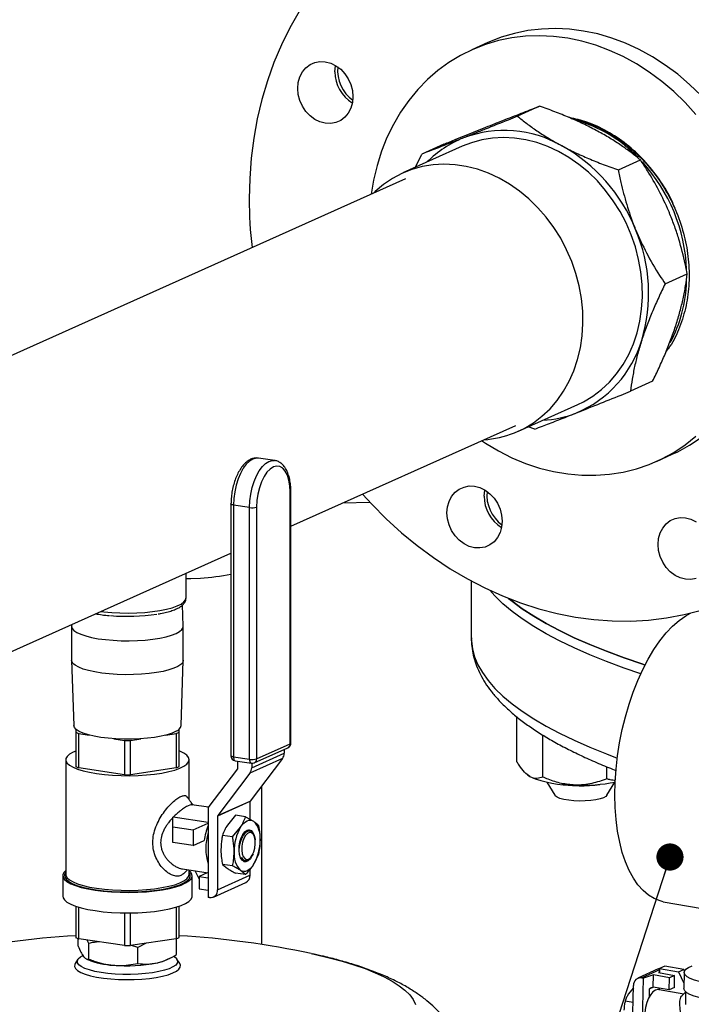
# Model space of a CAD drawing. Units: inches. Extents: x 0.5 to 33.5, y 0.6 to 21.6.
# Drawn here: x 21.7 to 22.7, y 12.7 to 14.1 of the extents above; entities that cross this region are included whole.
import ezdxf

# ---------------------------------------------------------------- set-up
doc = ezdxf.new("R2010")
doc.units = ezdxf.units.IN
doc.header["$MEASUREMENT"] = 0
doc.layers.add('FORMAT', color=7, linetype='Continuous')
doc.dimstyles.new('SLDDIMSTYLE1', dxfattribs={"dimtxt": 0.18, "dimasz": 0.04, "dimexe": 0, "dimexo": 0.0625, "dimgap": 0, "dimtad": 0, "dimtih": 1, "dimtoh": 1, "dimdec": 0, "dimrnd": 1e-09, "dimzin": 0, "dimdsep": 46, "dimtxsty": 'Standard', "dimblk1": 'DOT', "dimblk2": 'DOT', "dimsah": 1, "dimcen": 0.09, "dimadec": 0, "dimazin": 0, "dimtfac": 0.04, "dimtdec": 0, "dimtofl": 0, "dimtmove": 0, "dimatfit": 3, "dimldrblk": 'DOT', "dimfxl": 0, "dimfrac": 2, "dimtolj": 1, "dimtzin": 0, "dimarcsym": 0})

# ---------------------------------------------------------------- blocks, each defined once
blk = doc.blocks.new('_Dot')
at = {"color": 0, "linetype": 'ByBlock', "lineweight": -2}
blk.add_line((-0.5, 0), (-1, 0), dxfattribs=at)
at = {"color": 0, "linetype": 'ByBlock', "const_width": 0.5}
blk.add_lwpolyline([(-0.25, 0, 1), (0.25, 0, 1)], format="xyb", close=True, dxfattribs=at)

msp = doc.modelspace()

# ---------------------------------------------------------------- linework, layer by layer
at = {"color": 7, "linetype": 'Continuous', "lineweight": 25}
for p, q in [((22.3506, 14.0844), (22.3272, 14.0739)), ((22.4268, 13.9907), (22.3943, 13.9761)), ((22.2858, 13.9349), (22.2533, 13.9204)), ((22.3128, 13.9318), (22.2253, 13.8926)), ((22.2441, 13.901), (22.2533, 13.9204)), ((22.5427, 13.8971), (22.5752, 13.9117)), ((22.2291, 13.8841), (21.2742, 13.456)), ((22.6116, 13.7295), (22.6441, 13.7441)), ((22.5931, 13.5862), (22.5606, 13.5716)), ((22.3956, 13.5128), (22.4831, 13.552)), ((22.0606, 13.3729), (22.3917, 13.5213)), ((22.4196, 13.5158), (22.41, 13.5193)), ((22.0131, 13.4732), (22.0127, 13.4732)), ((22.0368, 13.4696), (22.0131, 13.4732)), ((22.5987, 13.4682), (22.6221, 13.4787)), ((22.0596, 13.053), (22.0596, 13.4234)), ((22.0606, 13.054), (22.0606, 13.4243)), ((21.9724, 13.4057), (21.9724, 13.0353)), ((21.9998, 13.4004), (21.9762, 13.404)), ((21.9762, 13.404), (21.9762, 13.0336)), ((21.9998, 13.0301), (21.9998, 13.4004)), ((22.0101, 13.4011), (22.0101, 13.0308)), ((22.1773, 13.4078), (22.1365, 13.4069)), ((21.2072, 12.9903), (21.9724, 13.3334)), ((21.9063, 13.2674), (21.9063, 13.3037)), ((22.3262, 13.2924), (22.3262, 13.2083)), ((21.9022, 13.2258), (21.9012, 13.2572)), ((21.7873, 13.242), (21.7882, 13.2419)), ((21.7379, 13.2282), (21.7378, 13.2258)), ((21.7378, 13.2257), (21.7378, 13.1758)), ((21.9022, 13.1758), (21.9022, 13.2257)), ((22.3262, 13.2086), (22.3262, 13.2083)), ((21.7378, 13.1756), (21.7409, 13.0798)), ((21.8991, 13.0798), (21.9022, 13.1756)), ((22.3933, 13.0264), (22.3933, 13.0925)), ((21.7438, 13.0745), (21.7438, 13.0699)), ((21.7438, 13.0699), (21.7438, 13.0194)), ((21.7483, 13.0679), (21.7637, 13.0656)), ((21.7483, 13.0173), (21.7483, 13.0679)), ((21.8764, 13.0656), (21.8917, 13.0679)), ((21.8917, 13.0679), (21.8917, 13.0173)), ((21.8963, 13.0699), (21.8963, 13.0745)), ((21.8963, 13.0194), (21.8963, 13.0699)), ((22.4316, 13.004), (22.4316, 13.0657)), ((21.8001, 13.0602), (21.8155, 13.0579)), ((21.8155, 13.0579), (21.8155, 13.0073)), ((21.8245, 13.0579), (21.8399, 13.0602)), ((21.8245, 13.0073), (21.8245, 13.0579)), ((22.0101, 13.0308), (22.0596, 13.053)), ((22.0029, 13.0176), (22.0505, 13.039)), ((22.0066, 13.0249), (22.0562, 13.0471)), ((22.0505, 13.0446), (22.0505, 13.039)), ((21.7293, 13.0294), (21.7293, 12.8607)), ((21.9107, 12.9708), (21.9107, 13.0294)), ((21.9762, 13.0336), (21.9998, 13.0301)), ((21.9788, 13.0279), (22.0025, 13.0244)), ((21.9825, 13.0166), (21.9825, 13.0273)), ((22.0481, 13.0313), (22.0004, 13.0099)), ((22.0481, 13.0313), (22.0006, 12.9686)), ((22.0029, 13.0243), (22.0029, 13.0176)), ((21.8155, 13.0073), (21.7483, 13.0173)), ((21.8917, 13.0173), (21.8245, 13.0073)), ((21.9389, 12.9587), (21.9823, 13.0159)), ((22.0004, 13.0099), (21.953, 12.9473)), ((22.4089, 13.0071), (22.4095, 13.0066)), ((22.5258, 13.0014), (22.5258, 13.019)), ((22.4095, 13.0066), (22.4125, 13.0046)), ((22.4376, 12.9964), (22.4492, 12.9771)), ((22.5256, 12.9771), (22.5373, 12.9964)), ((22.0176, 12.7577), (22.0176, 12.991)), ((22.0004, 12.9679), (21.9528, 12.9466)), ((21.953, 12.9473), (22.0006, 12.9686)), ((22.0004, 12.9679), (22.0004, 12.9419)), ((21.9395, 12.9594), (21.915, 12.9631)), ((21.9387, 12.9584), (21.9387, 12.8269)), ((21.8866, 12.9307), (21.8866, 12.9449)), ((21.9387, 12.9372), (21.8874, 12.9449)), ((21.9165, 12.9262), (21.9387, 12.9361)), ((21.9528, 12.9466), (21.9528, 12.8381)), ((21.979, 12.9478), (21.9671, 12.9333)), ((21.9938, 12.9456), (21.979, 12.9478)), ((21.9938, 12.9456), (22.0057, 12.9389)), ((21.8866, 12.9307), (21.9165, 12.9262)), ((21.8866, 12.9076), (21.8866, 12.9307)), ((21.9165, 12.9262), (21.9165, 12.9032)), ((21.9747, 12.9158), (21.9866, 12.9304)), ((21.9993, 12.9244), (21.9988, 12.9245)), ((22.0002, 12.9242), (21.9993, 12.9244)), ((22.0059, 12.9182), (22.0049, 12.9202)), ((21.9165, 12.9032), (21.8866, 12.9076)), ((21.9165, 12.9032), (21.933, 12.9105)), ((21.9747, 12.9158), (21.9599, 12.918)), ((21.9885, 12.9144), (21.9885, 12.9144)), ((21.9924, 12.8813), (21.9929, 12.8811)), ((21.9997, 12.8839), (22.001, 12.8851)), ((22.0128, 12.8904), (22.0057, 12.8751)), ((21.9009, 12.8688), (21.9387, 12.8631)), ((21.9024, 12.8618), (21.9084, 12.8677)), ((21.9107, 12.8607), (21.9107, 12.8673)), ((21.9255, 12.854), (21.9197, 12.866)), ((21.9374, 12.863), (21.9255, 12.8577)), ((21.9387, 12.8628), (21.9374, 12.863)), ((21.9747, 12.8733), (21.9599, 12.8755)), ((21.9599, 12.8755), (21.9671, 12.8695)), ((21.9938, 12.8606), (21.979, 12.8628)), ((21.9938, 12.8606), (21.9866, 12.8666)), ((22.0004, 12.8679), (22.0004, 12.8594)), ((21.7247, 12.8589), (21.7247, 12.8287)), ((21.9153, 12.8287), (21.9153, 12.8589)), ((21.9255, 12.8577), (21.9387, 12.8557)), ((21.9255, 12.8577), (21.9255, 12.8396)), ((21.9465, 12.8273), (21.9941, 12.8487)), ((21.9528, 12.8381), (22.0004, 12.8594)), ((21.9255, 12.8396), (21.9387, 12.8376)), ((21.9409, 12.8266), (21.9387, 12.8269)), ((22.6089, 12.8206), (22.7306, 12.799)), ((21.7438, 12.8139), (21.7438, 12.7681)), ((21.7483, 12.7661), (21.7483, 12.8125)), ((21.8155, 12.8041), (21.8155, 12.756)), ((21.8245, 12.756), (21.8245, 12.8041)), ((21.8917, 12.8125), (21.8917, 12.7661)), ((21.8963, 12.7681), (21.8963, 12.8139)), ((21.7476, 12.7554), (21.7476, 12.7663)), ((21.8155, 12.756), (21.7483, 12.7661)), ((21.7629, 12.7593), (21.7608, 12.7642)), ((21.8917, 12.7661), (21.8245, 12.756)), ((21.8924, 12.7429), (21.8924, 12.7662)), ((21.7629, 12.736), (21.7629, 12.7593)), ((21.8353, 12.7531), (21.8259, 12.7562)), ((21.8473, 12.7594), (21.8353, 12.7531)), ((21.8353, 12.7298), (21.8353, 12.7531)), ((21.7471, 12.7359), (21.743, 12.7296)), ((21.759, 12.7367), (21.7614, 12.7355)), ((21.8786, 12.7355), (21.8827, 12.7375)), ((21.897, 12.7296), (21.8929, 12.7359)), ((22.6014, 12.7218), (22.5713, 12.7079)), ((22.6033, 12.7174), (22.6019, 12.7163)), ((22.6034, 12.7223), (22.6033, 12.7161)), ((22.611, 12.7258), (22.6034, 12.7223)), ((22.6034, 12.7223), (22.6315, 12.7174)), ((22.639, 12.7209), (22.611, 12.7258)), ((22.6315, 12.7174), (22.639, 12.7209)), ((22.6315, 12.7174), (22.6392, 12.7008)), ((22.639, 12.7209), (22.6401, 12.7186)), ((22.5774, 12.7086), (22.5796, 12.7082)), ((22.5781, 12.6436), (22.5796, 12.7082)), ((22.5944, 12.7128), (22.5796, 12.7082)), ((22.594, 12.6948), (22.5944, 12.7128)), ((22.6181, 12.7087), (22.5944, 12.7128)), ((22.6019, 12.7163), (22.6256, 12.7122)), ((22.6177, 12.6907), (22.6181, 12.7087)), ((22.6256, 12.7122), (22.6181, 12.7087)), ((22.6252, 12.6942), (22.6256, 12.7122)), ((22.6395, 12.7165), (22.639, 12.6931)), ((22.5652, 12.6939), (22.5574, 12.6845)), ((22.5634, 12.6226), (22.5651, 12.6975)), ((22.5883, 12.6918), (22.588, 12.6801)), ((22.594, 12.6948), (22.5929, 12.6944)), ((22.6177, 12.6907), (22.594, 12.6948)), ((22.6027, 12.6911), (22.6019, 12.6913)), ((22.6028, 12.6933), (22.6027, 12.6911)), ((22.639, 12.6848), (22.6027, 12.6911)), ((22.6252, 12.6942), (22.6177, 12.6907)), ((22.5528, 12.6746), (22.5646, 12.6726)), ((22.6418, 12.6874), (22.6363, 12.6823)), ((22.6418, 12.688), (22.6414, 12.6696))]:
    msp.add_line(p, q, dxfattribs=at)
at = {"color": 8, "linetype": 'Continuous', "lineweight": 25}
for p, q in [((22.6034, 12.7206), (22.5774, 12.7086)), ((22.5945, 12.6947), (22.5883, 12.6918))]:
    msp.add_line(p, q, dxfattribs=at)
at = {"color": 7, "linetype": 'Continuous', "lineweight": 25, "flags": 128}
for points in [[(22.0726, 14.1302), (22.059, 14.1061), (22.0466, 14.0811), (22.0357, 14.0551), (22.0261, 14.0283), (22.0179, 14.0007), (22.0112, 13.9724), (22.006, 13.9436), (22.0022, 13.9142), (22, 13.8845), (21.9992, 13.8544), (21.9992, 13.8544)], [(22.6568, 13.9788), (22.641, 13.9961), (22.6242, 14.0123), (22.6066, 14.0272), (22.5883, 14.0408), (22.5693, 14.053), (22.5498, 14.0637), (22.5298, 14.0729), (22.5094, 14.0805), (22.4889, 14.0865), (22.4681, 14.0908), (22.4474, 14.0935), (22.4267, 14.0945), (22.4062, 14.0938), (22.386, 14.0914), (22.3663, 14.0874), (22.347, 14.0817), (22.3283, 14.0744), (22.3103, 14.0655), (22.2932, 14.0551), (22.2769, 14.0432), (22.2616, 14.0299), (22.2473, 14.0152), (22.2341, 13.9993), (22.2222, 13.9821), (22.2115, 13.9639), (22.2021, 13.9447), (22.1941, 13.9245), (22.1874, 13.9036), (22.1822, 13.8819), (22.1788, 13.8615)], [(22.6644, 14.0066), (22.6477, 14.0228), (22.6301, 14.0377), (22.6117, 14.0513), (22.5928, 14.0635), (22.5732, 14.0742), (22.5532, 14.0834), (22.5329, 14.091), (22.5123, 14.097), (22.4916, 14.1013), (22.4708, 14.104), (22.4501, 14.105), (22.4297, 14.1043), (22.4095, 14.102), (22.3897, 14.0979), (22.3704, 14.0922), (22.3518, 14.0849), (22.3506, 14.0844)], [(22.0826, 13.9832), (22.0776, 13.9908), (22.0738, 13.9992), (22.0715, 14.008), (22.0707, 14.017), (22.0715, 14.0257), (22.0738, 14.0338), (22.0776, 14.0411), (22.0826, 14.0472), (22.0888, 14.0519), (22.0958, 14.055), (22.1034, 14.0565), (22.1113, 14.0562), (22.1192, 14.0541), (22.1269, 14.0504), (22.1339, 14.0452), (22.14, 14.0386), (22.1451, 14.031), (22.1488, 14.0226), (22.1511, 14.0138), (22.1519, 14.0048), (22.1511, 13.9961), (22.1488, 13.988), (22.1451, 13.9807), (22.14, 13.9746), (22.1339, 13.9699), (22.1269, 13.9667), (22.1192, 13.9653), (22.1113, 13.9656), (22.1034, 13.9677), (22.0958, 13.9714), (22.0888, 13.9766), (22.0826, 13.9832)], [(22.1254, 14.0415), (22.1262, 14.0502), (22.1263, 14.0507)], [(22.4831, 13.552), (22.4915, 13.5561), (22.5051, 13.5643), (22.5178, 13.5739), (22.5296, 13.5849), (22.5402, 13.5973), (22.5497, 13.6108), (22.5579, 13.6254), (22.5648, 13.641), (22.5703, 13.6574), (22.5744, 13.6745), (22.577, 13.6922), (22.5781, 13.7103), (22.5778, 13.7286), (22.5759, 13.7471), (22.5726, 13.7655), (22.5678, 13.7837), (22.5616, 13.8016), (22.5541, 13.819), (22.5453, 13.8357), (22.5352, 13.8517), (22.524, 13.8667), (22.5118, 13.8808), (22.4986, 13.8936), (22.4846, 13.9052), (22.4699, 13.9155), (22.4546, 13.9243), (22.4388, 13.9316), (22.4226, 13.9374), (22.4063, 13.9415), (22.3899, 13.944), (22.3735, 13.9448), (22.3574, 13.9439), (22.3416, 13.9413), (22.3263, 13.9371), (22.3128, 13.9318)], [(22.3896, 13.5103), (22.404, 13.5169), (22.4176, 13.525), (22.4303, 13.5347), (22.4421, 13.5457), (22.4527, 13.558), (22.4622, 13.5716), (22.4704, 13.5862), (22.4773, 13.6017), (22.4828, 13.6182), (22.4869, 13.6353), (22.4895, 13.653), (22.4906, 13.671), (22.4903, 13.6894), (22.4884, 13.7078), (22.4851, 13.7263), (22.4803, 13.7445), (22.4741, 13.7624), (22.4666, 13.7797), (22.4578, 13.7965), (22.4477, 13.8125), (22.4365, 13.8275), (22.4243, 13.8415), (22.4111, 13.8544), (22.3971, 13.866), (22.3824, 13.8763), (22.3671, 13.8851), (22.3513, 13.8924), (22.3351, 13.8982), (22.3188, 13.9023), (22.3024, 13.9047), (22.286, 13.9055), (22.2699, 13.9046), (22.2541, 13.9021), (22.2388, 13.8979), (22.224, 13.892), (22.21, 13.8846), (22.1968, 13.8757), (22.1846, 13.8654), (22.182, 13.8629)], [(22.3414, 13.4988), (22.347, 13.4951), (22.3663, 13.4836), (22.386, 13.4737), (22.4062, 13.4653), (22.4267, 13.4585), (22.4474, 13.4533), (22.4681, 13.4498), (22.4889, 13.4479), (22.5094, 13.4478), (22.5298, 13.4493), (22.5498, 13.4525), (22.5693, 13.4574), (22.5883, 13.4639), (22.6066, 13.472), (22.6242, 13.4816), (22.641, 13.4928), (22.6568, 13.5054)], [(22.6221, 13.4787), (22.6301, 13.4825), (22.6477, 13.4921), (22.6644, 13.5033)], [(22.0596, 13.4234), (22.0591, 13.4325), (22.0577, 13.4408), (22.0554, 13.4481), (22.0523, 13.4539), (22.0486, 13.4582), (22.0443, 13.4607), (22.0397, 13.4613), (22.0348, 13.4601), (22.03, 13.457), (22.0253, 13.4522), (22.0211, 13.4459), (22.0173, 13.4382), (22.0142, 13.4296), (22.0119, 13.4203), (22.0105, 13.4107), (22.0101, 13.4011)], [(22.3597, 13.3502), (22.3536, 13.3455), (22.3466, 13.3423), (22.3389, 13.3409), (22.331, 13.3412), (22.3231, 13.3433), (22.3155, 13.347), (22.3085, 13.3522), (22.3023, 13.3588), (22.2973, 13.3664), (22.2935, 13.3748), (22.2912, 13.3836), (22.2904, 13.3925), (22.2912, 13.4013), (22.2935, 13.4094), (22.2973, 13.4167), (22.3023, 13.4228), (22.3085, 13.4275), (22.3155, 13.4306), (22.3231, 13.4321), (22.331, 13.4318), (22.3389, 13.4297), (22.3466, 13.426), (22.3536, 13.4208), (22.3597, 13.4142), (22.3648, 13.4066), (22.3685, 13.3982), (22.3708, 13.3894), (22.3716, 13.3804), (22.3708, 13.3717), (22.3685, 13.3635), (22.3648, 13.3563), (22.3597, 13.3502)], [(22.166, 13.4202), (22.1796, 13.4053), (22.2011, 13.3838), (22.2235, 13.3634), (22.2467, 13.3444), (22.2707, 13.3267), (22.2953, 13.3104), (22.3205, 13.2955), (22.3462, 13.2822), (22.3723, 13.2704), (22.3988, 13.2602), (22.4256, 13.2516), (22.4525, 13.2446), (22.4796, 13.2393), (22.5067, 13.2357), (22.5337, 13.2337), (22.5606, 13.2335), (22.5872, 13.2349), (22.6135, 13.2381), (22.6395, 13.2429), (22.6649, 13.2494)], [(22.3451, 13.4171), (22.3459, 13.4258), (22.346, 13.4263)], [(22.6573, 13.2959), (22.6496, 13.2945), (22.6417, 13.2948), (22.6338, 13.2968), (22.6262, 13.3005), (22.6192, 13.3058), (22.613, 13.3123), (22.608, 13.3199), (22.6042, 13.3283), (22.6019, 13.3372), (22.6011, 13.3461), (22.6019, 13.3548), (22.6042, 13.363), (22.608, 13.3703), (22.613, 13.3764), (22.6192, 13.3811), (22.6262, 13.3842), (22.6338, 13.3856), (22.6417, 13.3853), (22.6496, 13.3833), (22.6573, 13.3796)], [(21.9063, 13.2958), (21.9132, 13.2959), (21.9273, 13.2966)], [(22.5756, 13.1557), (22.5512, 13.1641), (22.5253, 13.1738), (22.5008, 13.1837), (22.4778, 13.1939), (22.4563, 13.2042), (22.4364, 13.2148), (22.4181, 13.2256), (22.4013, 13.2365), (22.3862, 13.2476), (22.3728, 13.2589), (22.361, 13.2703), (22.3534, 13.2788)], [(22.5756, 13.1557), (22.5512, 13.1641), (22.5253, 13.1738), (22.5008, 13.1837), (22.4778, 13.1939), (22.4563, 13.2042), (22.4364, 13.2148), (22.4181, 13.2256), (22.4013, 13.2365), (22.3862, 13.2476), (22.3728, 13.2589), (22.361, 13.2703), (22.3534, 13.2788)], [(22.5819, 13.1687), (22.5786, 13.1698), (22.5512, 13.1792), (22.5253, 13.1889), (22.5008, 13.1988), (22.4778, 13.2089), (22.4563, 13.2193), (22.4364, 13.2299), (22.4181, 13.2407), (22.4013, 13.2516), (22.3862, 13.2627), (22.3812, 13.2668)], [(22.3812, 13.2668), (22.3862, 13.2627), (22.4013, 13.2516), (22.4181, 13.2407), (22.4364, 13.2299), (22.4563, 13.2193), (22.4778, 13.2089), (22.5008, 13.1988), (22.5253, 13.1889), (22.5512, 13.1792), (22.5786, 13.1698), (22.5819, 13.1687)], [(22.6089, 12.8206), (22.6042, 12.8217), (22.5954, 12.8251), (22.5869, 12.8301), (22.579, 12.8369), (22.5716, 12.8452), (22.5648, 12.8551), (22.5586, 12.8664), (22.5532, 12.8791), (22.5485, 12.8931), (22.5447, 12.9082), (22.5416, 12.9243), (22.5394, 12.9413), (22.5381, 12.9592), (22.5376, 12.9776), (22.538, 12.9965), (22.5394, 13.0157), (22.5415, 13.035), (22.5445, 13.0544), (22.5484, 13.0737), (22.553, 13.0926), (22.5584, 13.1111), (22.5645, 13.1289), (22.5713, 13.146), (22.5787, 13.1623), (22.5867, 13.1775), (22.5951, 13.1916), (22.6039, 13.2044), (22.6131, 13.2159), (22.6226, 13.2259), (22.6322, 13.2344), (22.642, 13.2413), (22.6488, 13.2451)], [(21.7378, 13.2258), (21.7378, 13.2257), (21.7387, 13.2226), (21.7412, 13.2196), (21.7455, 13.2167), (21.7513, 13.214), (21.7586, 13.2115), (21.7672, 13.2094), (21.777, 13.2075), (21.7876, 13.2061), (21.7989, 13.2051), (21.8107, 13.2045), (21.8227, 13.2044), (21.8347, 13.2047), (21.8463, 13.2055), (21.8573, 13.2067), (21.8676, 13.2083), (21.8768, 13.2103), (21.8849, 13.2126), (21.8915, 13.2152), (21.8967, 13.218), (21.9002, 13.221), (21.902, 13.224), (21.9022, 13.2258)], [(21.8943, 13.1667), (21.8884, 13.164), (21.881, 13.1615), (21.8724, 13.1594), (21.8626, 13.1576), (21.8519, 13.1562), (21.8405, 13.1552), (21.8287, 13.1546), (21.8167, 13.1545), (21.8048, 13.1549), (21.7932, 13.1557), (21.7822, 13.1569), (21.772, 13.1585), (21.7628, 13.1605), (21.7548, 13.1628), (21.7482, 13.1654), (21.7431, 13.1683), (21.7397, 13.1712), (21.738, 13.1743), (21.7378, 13.1758)], [(21.9022, 13.1758), (21.9022, 13.1757), (21.9013, 13.1726), (21.8986, 13.1696), (21.8943, 13.1667)], [(21.8915, 13.0712), (21.8857, 13.0686), (21.8784, 13.0662), (21.8698, 13.0641), (21.86, 13.0623), (21.8494, 13.061), (21.8381, 13.0601), (21.8265, 13.0596), (21.8146, 13.0596), (21.8029, 13.06), (21.7916, 13.0609), (21.7809, 13.0622), (21.7711, 13.0639), (21.7624, 13.066), (21.755, 13.0683), (21.749, 13.071), (21.7446, 13.0738), (21.7419, 13.0768), (21.7409, 13.0798)], [(21.7438, 13.0421), (21.7399, 13.0404), (21.7347, 13.0374), (21.7313, 13.0343), (21.7295, 13.031), (21.7295, 13.0278), (21.7313, 13.0245), (21.7347, 13.0214), (21.7399, 13.0184), (21.7466, 13.0156), (21.7547, 13.0131), (21.7641, 13.0109), (21.7746, 13.0091)], [(21.7746, 13.0091), (21.786, 13.0076), (21.7981, 13.0066), (21.8105, 13.006), (21.8232, 13.0059), (21.8358, 13.0063), (21.848, 13.0071), (21.8598, 13.0083), (21.8707, 13.0099), (21.8807, 13.0119), (21.8895, 13.0143), (21.8969, 13.017), (21.9029, 13.0198), (21.9072, 13.0229), (21.9099, 13.0261), (21.9107, 13.0294), (21.9099, 13.0327), (21.9072, 13.0359), (21.9029, 13.0389), (21.8969, 13.0418), (21.8963, 13.0421)], [(22.4856, 12.9686), (22.4774, 12.969), (22.4696, 12.9698), (22.4626, 12.971), (22.4568, 12.9725), (22.4525, 12.9744), (22.4497, 12.9764), (22.4492, 12.9771)], [(22.5256, 12.9771), (22.5242, 12.9755), (22.5207, 12.9735), (22.5157, 12.9718), (22.5094, 12.9704), (22.502, 12.9694), (22.494, 12.9688), (22.4856, 12.9686)], [(21.9866, 12.9304), (21.9889, 12.9335), (21.9912, 12.9361), (21.9937, 12.9381), (21.9962, 12.9396), (21.9986, 12.9404), (22.0011, 12.9405), (22.0035, 12.94), (22.0057, 12.9389)], [(22.0049, 12.891), (22.0037, 12.8883), (22.0009, 12.8838), (21.9978, 12.8807), (21.9945, 12.8793), (21.9914, 12.8796), (21.9887, 12.8816), (21.9865, 12.8851), (21.985, 12.89), (21.9843, 12.8959), (21.9845, 12.9022), (21.9856, 12.9086), (21.9875, 12.9145), (21.99, 12.9196), (21.993, 12.9234), (21.9962, 12.9257), (21.9962, 12.9257)], [(21.9982, 12.8831), (22.0011, 12.8853), (22.0038, 12.889), (22.006, 12.8939), (22.0075, 12.8995), (22.0082, 12.9055), (22.008, 12.9111), (22.0069, 12.916), (22.005, 12.9197), (22.0025, 12.9218), (21.9997, 12.9222), (21.9967, 12.9209), (21.9939, 12.9179), (21.9914, 12.9136), (21.9895, 12.9082), (21.9884, 12.9024), (21.9882, 12.8965), (21.9889, 12.8912), (21.9904, 12.8869), (21.9926, 12.8839), (21.9952, 12.8826), (21.9982, 12.8831)], [(21.9962, 12.9257), (21.9994, 12.9263), (22.0023, 12.9251), (22.0048, 12.9223), (22.0067, 12.918), (22.0078, 12.9126), (22.0079, 12.9114)], [(21.7293, 12.8665), (21.7263, 12.8634), (21.7248, 12.86), (21.7251, 12.8567), (21.7272, 12.8533), (21.7309, 12.8501), (21.7364, 12.8471), (21.7434, 12.8442), (21.7518, 12.8417), (21.7616, 12.8394), (21.7723, 12.8375)], [(21.7293, 12.8637), (21.7289, 12.8633), (21.7275, 12.86), (21.7278, 12.8567), (21.7298, 12.8535), (21.7335, 12.8504), (21.7388, 12.8474), (21.7456, 12.8446), (21.7538, 12.8422), (21.7632, 12.84), (21.7737, 12.8381)], [(21.7723, 12.8375), (21.784, 12.8361), (21.7964, 12.835), (21.8092, 12.8344), (21.8222, 12.8342), (21.8351, 12.8346), (21.8478, 12.8353), (21.86, 12.8365), (21.8714, 12.8381), (21.8818, 12.8401), (21.8911, 12.8425), (21.8991, 12.8451), (21.9056, 12.8481), (21.9105, 12.8512), (21.9137, 12.8544), (21.9152, 12.8578), (21.9149, 12.8612), (21.9129, 12.8645), (21.9107, 12.8665)], [(21.7737, 12.8381), (21.785, 12.8367), (21.7971, 12.8357), (21.8095, 12.8351), (21.8221, 12.8349), (21.8347, 12.8352), (21.847, 12.836), (21.8588, 12.8371), (21.8699, 12.8387), (21.8801, 12.8407), (21.8891, 12.8429), (21.8969, 12.8455), (21.9032, 12.8484), (21.908, 12.8514), (21.9111, 12.8546), (21.9125, 12.8578), (21.9122, 12.8611), (21.9107, 12.8637)], [(22.0057, 12.8751), (22.0035, 12.872), (22.0011, 12.8694), (21.9986, 12.8673), (21.9962, 12.8659), (21.9937, 12.8651), (21.9912, 12.865), (21.9889, 12.8654), (21.9866, 12.8666)], [(21.7293, 12.8607), (21.7295, 12.8591), (21.7313, 12.8559), (21.7347, 12.8527), (21.7399, 12.8497), (21.7466, 12.8469), (21.7547, 12.8444), (21.7641, 12.8422), (21.7746, 12.8404)], [(21.7746, 12.8404), (21.786, 12.839), (21.7981, 12.838), (21.8105, 12.8374), (21.8232, 12.8373), (21.8358, 12.8376), (21.848, 12.8384), (21.8598, 12.8396), (21.8707, 12.8413), (21.8807, 12.8433), (21.8895, 12.8456), (21.8969, 12.8483), (21.9029, 12.8512), (21.9072, 12.8543), (21.9099, 12.8575), (21.9107, 12.8607)], [(21.7247, 12.8287), (21.7251, 12.8265), (21.7272, 12.8232), (21.7309, 12.8199), (21.7364, 12.8169), (21.7434, 12.814), (21.7518, 12.8115), (21.7616, 12.8092), (21.7723, 12.8074)], [(21.7723, 12.8074), (21.784, 12.8059), (21.7964, 12.8048), (21.8092, 12.8042), (21.8222, 12.8041), (21.8351, 12.8044), (21.8478, 12.8051), (21.86, 12.8063), (21.8714, 12.8079), (21.8818, 12.8099), (21.8911, 12.8123), (21.8991, 12.815), (21.9056, 12.8179), (21.9105, 12.821), (21.9137, 12.8243), (21.9152, 12.8276), (21.9153, 12.8287)], [(21.8879, 12.7403), (21.89, 12.7389), (21.8928, 12.736), (21.8939, 12.7331), (21.8933, 12.7302), (21.891, 12.7273), (21.887, 12.7246), (21.8814, 12.722), (21.8744, 12.7197), (21.8662, 12.7177), (21.8568, 12.7161), (21.8466, 12.7148), (21.8357, 12.714), (21.8245, 12.7136), (21.8132, 12.7136), (21.802, 12.7141), (21.7913, 12.7151), (21.7812, 12.7164), (21.7721, 12.7181), (21.764, 12.7202), (21.7573, 12.7225), (21.752, 12.7251), (21.7484, 12.7279), (21.7464, 12.7308), (21.7462, 12.7337), (21.7476, 12.7366), (21.7508, 12.7395), (21.7541, 12.7414)], [(21.743, 12.7296), (21.7423, 12.7282), (21.742, 12.7252), (21.7435, 12.7222), (21.7466, 12.7193), (21.7515, 12.7165), (21.7578, 12.714), (21.7656, 12.7117), (21.7745, 12.7098), (21.7845, 12.7082), (21.7953, 12.707), (21.8066, 12.7063), (21.8182, 12.706), (21.8299, 12.7062), (21.8413, 12.7068), (21.8523, 12.7078), (21.8625, 12.7092), (21.8718, 12.7111), (21.8799, 12.7132), (21.8867, 12.7157), (21.8921, 12.7184), (21.8958, 12.7213), (21.8978, 12.7242), (21.898, 12.7273), (21.897, 12.7296)], [(22.6014, 12.7218), (22.6028, 12.7223), (22.6041, 12.7226)], [(22.6709, 12.7012), (22.6623, 12.703), (22.6548, 12.7051), (22.6486, 12.7075), (22.6439, 12.7101), (22.6409, 12.7129), (22.6396, 12.7157), (22.64, 12.7185), (22.6422, 12.7212), (22.6461, 12.7238), (22.6516, 12.7261)], [(22.6019, 12.6913), (22.6009, 12.6914), (22.5973, 12.6906), (22.5937, 12.688), (22.5903, 12.6839), (22.5872, 12.6785), (22.5847, 12.6721), (22.5829, 12.665), (22.5819, 12.6576), (22.5817, 12.6505), (22.5822, 12.6455)], [(22.6704, 12.6778), (22.6618, 12.6796), (22.6543, 12.6817), (22.6481, 12.6841), (22.6434, 12.6867), (22.6404, 12.6895), (22.639, 12.6923), (22.639, 12.6931)]]:
    msp.add_lwpolyline(points, dxfattribs=at)
at = {"color": 8, "linetype": 'Continuous', "lineweight": 25, "flags": 128}
for points in [[(22.0127, 13.4732), (22.0096, 13.4732), (22.0047, 13.4718), (21.9997, 13.4688), (21.9949, 13.4641), (21.9904, 13.4581), (21.9864, 13.4507), (21.9828, 13.4424), (21.98, 13.4332), (21.9779, 13.4236), (21.9766, 13.4137), (21.9762, 13.404)], [(21.9998, 13.4004), (22.0002, 13.4102), (22.0015, 13.42), (22.0036, 13.4297), (22.0065, 13.4388), (22.01, 13.4472), (22.0141, 13.4545), (22.0186, 13.4606), (22.0234, 13.4653), (22.0283, 13.4683), (22.0333, 13.4697), (22.0364, 13.4697)], [(21.9762, 13.404), (21.975, 13.4042), (21.974, 13.4045), (21.9732, 13.4048), (21.9727, 13.4051), (21.9724, 13.4055), (21.9724, 13.4057)], [(21.7809, 13.2475), (21.7854, 13.247), (21.797, 13.2459), (21.809, 13.2453), (21.8213, 13.2451), (21.8336, 13.2454), (21.8456, 13.2461), (21.857, 13.2473), (21.8677, 13.2488), (21.8775, 13.2508), (21.886, 13.2531), (21.8933, 13.2557), (21.899, 13.2585), (21.9031, 13.2615), (21.9056, 13.2646), (21.9063, 13.2674)], [(22.3262, 13.2083), (22.3263, 13.2044), (22.3278, 13.1926), (22.331, 13.1808), (22.3359, 13.1691), (22.3425, 13.1575), (22.3509, 13.1459), (22.361, 13.1344), (22.3728, 13.1231), (22.3862, 13.1118), (22.4013, 13.1007), (22.4181, 13.0898), (22.4364, 13.079), (22.4563, 13.0684), (22.4778, 13.058), (22.5008, 13.0479), (22.5253, 13.0379), (22.5411, 13.0319)], [(21.9762, 13.0336), (21.975, 13.0338), (21.974, 13.0341), (21.9732, 13.0344), (21.9727, 13.0348), (21.9724, 13.0352), (21.9724, 13.0353)], [(21.9762, 13.0336), (21.9762, 13.0322), (21.9765, 13.031), (21.9768, 13.0299), (21.9773, 13.029), (21.9778, 13.0284), (21.9785, 13.028), (21.9788, 13.0279)], [(21.9998, 13.0301), (21.9999, 13.0287), (22.0001, 13.0275), (22.0004, 13.0264), (22.0009, 13.0255), (22.0015, 13.0248), (22.0021, 13.0244), (22.0025, 13.0244)], [(22.0906, 12.7443), (22.0967, 12.743), (22.1169, 12.7382), (22.1359, 12.7331), (22.1535, 12.7277), (22.1698, 12.7221), (22.1847, 12.7161), (22.1981, 12.71), (22.2099, 12.7036), (22.2201, 12.697), (22.2286, 12.6903), (22.2355, 12.6835), (22.2407, 12.6766), (22.2442, 12.6695)]]:
    msp.add_lwpolyline(points, dxfattribs=at)
at = {"color": 7, "linetype": 'Continuous', "lineweight": 25}
for centre, radius, start, end in [((22.1794, 14.0415), 0.054, 180.018, 238.3044), ((22.1835, 14.0432), 0.0541, 174.321, 233.9712), ((22.4209, 13.7686), 0.2104, 44.1532, 73.9072), ((22.3746, 13.7828), 0.1722, 60.4651, 110.3351), ((22.3723, 13.7995), 0.1557, 111.6837, 135.425), ((22.341, 13.7186), 0.2446, 21.7554, 61.0148), ((22.3931, 13.7399), 0.2504, 2.3663, 42.3906), ((22.6216, 13.8547), 0.6224, 180.0336, 186.6302), ((22.3485, 13.7156), 0.2388, 343.1956, 23.0992), ((22.4443, 13.7385), 0.199, 331.3599, 358.3586), ((22.4168, 13.694), 0.1672, 292.6163, 343.5043), ((22.4238, 13.6853), 0.1565, 272.8985, 291.4944), ((22.3351, 13.6485), 0.1486, 273.6754, 291.5066), ((22.3991, 13.4171), 0.054, 180.018, 238.3044), ((22.4032, 13.4188), 0.0541, 174.321, 233.9712), ((22.0035, 13.4221), 0.022, 260.4404, 287.4938), ((21.9083, 13.6273), 0.3312, 273.287, 281.1603), ((21.8197, 13.5261), 0.2857, 265.064, 278.743), ((21.8875, 13.0824), 0.0118, 289.557, 347.4573), ((21.7682, 13.1184), 0.0543, 243.2291, 248.4787), ((21.8718, 13.1184), 0.0543, 291.5213, 296.7709), ((21.82, 13.3881), 0.3303, 269.2126, 270.7874), ((22.0531, 13.054), 0.0075, 294.1461, 0), ((22.0379, 13.0387), 0.0127, 323.9312, 0.9912), ((21.9799, 13.0353), 0.0075, 180, 261.5012), ((22.0035, 13.0517), 0.022, 260.4404, 287.4938), ((22.0036, 13.0318), 0.0075, 261.5012, 294.1461), ((21.7682, 13.0678), 0.0543, 243.2291, 248.4787), ((21.82, 13.3375), 0.3303, 269.2126, 270.7874), ((21.8718, 13.0678), 0.0543, 291.5213, 296.7709), ((21.9813, 13.0166), 0.00115, 323.9312, 0.9912), ((21.9902, 13.0174), 0.0127, 323.9312, 0.9912), ((22.4746, 13.1524), 0.1603, 247.1725, 271.4566), ((22.4863, 13.1743), 0.183, 261.5583, 269.561), ((22.4885, 13.262), 0.2701, 267.9257, 280.5721), ((22.4882, 13.1772), 0.186, 268.998, 278.422), ((22.0016, 12.968), 0.00115, 143.9312, 180.9912), ((21.9476, 12.9522), 0.0108, 142.8489, 145.1835), ((21.9539, 12.9466), 0.00115, 143.9312, 180.9912), ((21.9816, 12.9151), 0.0339, 353.4994, 44.5789), ((22.0237, 12.899), 0.0914, 158.3739, 172.7265), ((22.0181, 12.899), 0.0827, 163.7096, 196.2904), ((22.0471, 12.8951), 0.0701, 149.7541, 180.7168), ((22.0023, 12.9092), 0.0158, 104.4772, 165.6543), ((22.0289, 12.8947), 0.0449, 154.0731, 171.5422), ((21.9452, 12.9104), 0.0701, 329.7541, 0.7168), ((22.0108, 12.8904), 0.0339, 173.4994, 224.5789), ((21.9945, 12.8877), 0.00676, 196.0132, 252.3561), ((21.9891, 12.8589), 0.0114, 296.5008, 2.9695), ((21.9421, 12.8372), 0.0107, 263.1999, 4.8141), ((21.82, 11.4728), 1.3, 93.3625, 102.0134), ((21.7682, 12.8166), 0.0543, 243.2291, 248.4787), ((21.8718, 12.8166), 0.0543, 291.5213, 296.7709), ((21.82, 11.4728), 1.3, 77.9866, 86.6375), ((21.82, 13.0863), 0.3303, 269.2126, 270.7874), ((21.8044, 12.8409), 0.1139, 247.8327, 267.3182), ((21.8501, 12.797), 0.0679, 281.7312, 294.8555), ((21.8198, 12.9495), 0.2233, 264.6722, 281.3764), ((22.5758, 12.698), 0.0107, 81.3855, 183.0964)]:
    msp.add_arc(centre, radius, start, end, dxfattribs=at)
at = {"color": 8, "linetype": 'Continuous', "lineweight": 25}
for centre, radius, start, end in [((22.0593, 13.4246), 0.00131, 281.7009, 346.2617), ((22.0534, 13.0527), 0.0062, 296.5008, 2.9695), ((22.0593, 13.0543), 0.00131, 281.6853, 346.3288), ((22.0039, 13.0305), 0.0062, 296.5008, 2.9695)]:
    msp.add_arc(centre, radius, start, end, dxfattribs=at)
at = {"color": 7, "linetype": 'Continuous', "lineweight": 25}
msp.add_ellipse((22.5928, 12.6932), major_axis=(0.00454, 0.00151), ratio=0.237617, start_param=1.485855, end_param=3.056651, dxfattribs=at)
for points, knots in [([(22.3653, 13.9669), (22.3749, 13.9706), (22.3943, 13.9783), (22.4137, 13.9858), (22.4239, 13.9896), (22.4268, 13.9907)], [0, 0, 0, 0, 0.410947, 0.833111, 1, 1, 1, 1]), ([(22.51, 13.9552), (22.5037, 13.9585), (22.491, 13.965), (22.4705, 13.9742), (22.4491, 13.9828), (22.4342, 13.9881), (22.4268, 13.9907)], [0, 0, 0, 0, 0.24545, 0.49095, 0.745429, 1, 1, 1, 1]), ([(22.2858, 13.9349), (22.2917, 13.9373), (22.3078, 13.9439), (22.3335, 13.9542), (22.3538, 13.9623), (22.364, 13.9664), (22.3653, 13.9669)], [0, 0, 0, 0, 0.211905, 0.575842, 0.946717, 1, 1, 1, 1]), ([(22.3943, 13.9761), (22.3896, 13.9742), (22.3735, 13.9677), (22.352, 13.959), (22.3303, 13.9504), (22.3199, 13.9463), (22.3148, 13.9442)], [0, 0, 0, 0, 0.166824, 0.578203, 0.789114, 1, 1, 1, 1]), ([(22.3943, 13.9761), (22.3987, 13.9725), (22.4076, 13.9653), (22.4227, 13.9546), (22.4391, 13.944), (22.4518, 13.9367), (22.4588, 13.933), (22.4595, 13.9326)], [0, 0, 0, 0, 0.239219, 0.478367, 0.724799, 0.971174, 1, 1, 1, 1]), ([(22.6279, 13.8362), (22.6257, 13.8419), (22.6191, 13.8585), (22.6031, 13.8841), (22.581, 13.9117), (22.555, 13.9355), (22.5268, 13.9543), (22.4982, 13.9678), (22.4792, 13.9721), (22.4704, 13.974)], [0, 0, 0, 0, 0.080793, 0.236309, 0.396335, 0.551873, 0.711921, 0.867479, 1, 1, 1, 1]), ([(22.4731, 13.9728), (22.476, 13.9724), (22.4895, 13.9702), (22.5128, 13.9606), (22.5423, 13.944), (22.5692, 13.9223), (22.5933, 13.8962), (22.6134, 13.8668), (22.6294, 13.8343), (22.6405, 13.8003), (22.6466, 13.7652), (22.6475, 13.7306), (22.6432, 13.6968), (22.6335, 13.6656), (22.6233, 13.6431), (22.6151, 13.6328), (22.6133, 13.6305)], [0, 0, 0, 0, 0.022132, 0.102851, 0.181285, 0.261993, 0.340418, 0.421118, 0.499534, 0.580225, 0.65863, 0.739309, 0.817704, 0.898373, 0.97676, 1, 1, 1, 1]), ([(22.5752, 13.9117), (22.5708, 13.9153), (22.5619, 13.9225), (22.5469, 13.9332), (22.5304, 13.9438), (22.5177, 13.9511), (22.5108, 13.9548), (22.51, 13.9552)], [0, 0, 0, 0, 0.239219, 0.478367, 0.724799, 0.971174, 1, 1, 1, 1]), ([(22.3148, 13.9442), (22.3135, 13.9437), (22.3035, 13.9398), (22.2858, 13.9328), (22.2671, 13.9256), (22.257, 13.9218), (22.2533, 13.9204)], [0, 0, 0, 0, 0.053283, 0.416853, 0.788095, 1, 1, 1, 1]), ([(22.4595, 13.9326), (22.4658, 13.9293), (22.4785, 13.9228), (22.4991, 13.9136), (22.5205, 13.905), (22.5353, 13.8997), (22.5427, 13.8971)], [0, 0, 0, 0, 0.24545, 0.49095, 0.745429, 1, 1, 1, 1]), ([(22.6187, 13.8319), (22.6181, 13.8334), (22.6131, 13.8453), (22.6026, 13.8673), (22.5882, 13.8921), (22.5787, 13.9065), (22.5752, 13.9117)], [0, 0, 0, 0, 0.0532832, 0.4168532, 0.7880954, 1, 1, 1, 1]), ([(22.5427, 13.8971), (22.5439, 13.8909), (22.5473, 13.874), (22.5546, 13.846), (22.5626, 13.8229), (22.5675, 13.8108), (22.5682, 13.8093)], [0, 0, 0, 0, 0.211905, 0.575842, 0.946717, 1, 1, 1, 1]), ([(22.6441, 13.7441), (22.6432, 13.749), (22.6399, 13.7659), (22.6338, 13.7892), (22.6259, 13.8137), (22.6211, 13.8258), (22.6187, 13.8319)], [0, 0, 0, 0, 0.166824, 0.578203, 0.789114, 1, 1, 1, 1]), ([(22.5682, 13.8093), (22.5733, 13.7976), (22.5838, 13.7741), (22.5992, 13.748), (22.6089, 13.7336), (22.6116, 13.7295)], [0, 0, 0, 0, 0.410947, 0.833111, 1, 1, 1, 1]), ([(22.6277, 13.6692), (22.6297, 13.6757), (22.6337, 13.6889), (22.6383, 13.708), (22.6419, 13.7265), (22.6434, 13.7382), (22.6441, 13.7441)], [0, 0, 0, 0, 0.24545, 0.49095, 0.745429, 1, 1, 1, 1]), ([(22.6116, 13.7295), (22.6084, 13.7229), (22.602, 13.7096), (22.593, 13.6894), (22.5849, 13.669), (22.5798, 13.6547), (22.5774, 13.6473), (22.5771, 13.6465)], [0, 0, 0, 0, 0.239219, 0.478367, 0.724799, 0.971174, 1, 1, 1, 1]), ([(22.5931, 13.5862), (22.5964, 13.5928), (22.6028, 13.6061), (22.6117, 13.6263), (22.6199, 13.6466), (22.625, 13.661), (22.6274, 13.6684), (22.6277, 13.6692)], [0, 0, 0, 0, 0.239219, 0.478367, 0.724799, 0.971174, 1, 1, 1, 1]), ([(22.5771, 13.6465), (22.5751, 13.6399), (22.571, 13.6268), (22.5665, 13.6077), (22.5629, 13.5892), (22.5614, 13.5774), (22.5606, 13.5716)], [0, 0, 0, 0, 0.2454497, 0.4909499, 0.7454288, 1, 1, 1, 1]), ([(22.4811, 13.5397), (22.4913, 13.5437), (22.5121, 13.552), (22.5395, 13.563), (22.556, 13.5697), (22.5606, 13.5716)], [0, 0, 0, 0, 0.410947, 0.833111, 1, 1, 1, 1]), ([(22.4196, 13.5158), (22.4233, 13.5172), (22.4333, 13.521), (22.452, 13.5282), (22.4697, 13.5351), (22.4798, 13.5392), (22.4811, 13.5397)], [0, 0, 0, 0, 0.211905, 0.575842, 0.946717, 1, 1, 1, 1]), ([(22.0125, 13.473), (22.0114, 13.4732), (22.0086, 13.4736), (22.0039, 13.4725), (21.9987, 13.4702), (21.9938, 13.4664), (21.989, 13.4613), (21.9846, 13.4548), (21.9808, 13.4473), (21.9776, 13.4389), (21.9751, 13.43), (21.9734, 13.4208), (21.9725, 13.4126), (21.9725, 13.4076), (21.9724, 13.4057)], [0, 0, 0, 0, 0.046576, 0.125842, 0.206465, 0.29187, 0.382666, 0.476505, 0.570458, 0.663681, 0.756275, 0.848518, 0.9407, 1, 1, 1, 1]), ([(22.0606, 13.4243), (22.0606, 13.4259), (22.0605, 13.4305), (22.0597, 13.4379), (22.058, 13.446), (22.0554, 13.4534), (22.052, 13.4595), (22.048, 13.4643), (22.0435, 13.4675), (22.0395, 13.4693), (22.0369, 13.4695), (22.0362, 13.4695)], [0, 0, 0, 0, 0.06956, 0.201844, 0.335355, 0.470668, 0.60804, 0.729119, 0.842621, 0.951361, 1, 1, 1, 1]), ([(21.8654, 13.2439), (21.8665, 13.2441), (21.8709, 13.2448), (21.8778, 13.2464), (21.8858, 13.2487), (21.8927, 13.2514), (21.8982, 13.2545), (21.9023, 13.2579), (21.9049, 13.2615), (21.9063, 13.2648), (21.9061, 13.2667), (21.9061, 13.2672)], [0, 0, 0, 0, 0.048218, 0.188455, 0.330038, 0.473882, 0.621588, 0.754177, 0.863793, 0.963207, 1, 1, 1, 1]), ([(21.7732, 13.2441), (21.7763, 13.2436), (21.7808, 13.2428), (21.7857, 13.2422), (21.7873, 13.242)], [0, 0, 0, 0, 0.680834, 1, 1, 1, 1]), ([(21.7882, 13.2419), (21.7898, 13.2418), (21.7915, 13.2415), (21.7934, 13.2414), (21.7937, 13.2414)], [0, 0, 0, 0, 0.843376, 1, 1, 1, 1]), ([(22.3264, 13.2087), (22.3263, 13.2077), (22.3261, 13.2024), (22.3272, 13.1928), (22.3297, 13.1799), (22.3338, 13.1672), (22.3394, 13.1547), (22.3466, 13.1422), (22.3554, 13.1299), (22.3658, 13.1176), (22.3779, 13.1055), (22.3916, 13.0936), (22.4068, 13.0819), (22.4236, 13.0704), (22.4418, 13.0593), (22.4614, 13.0485), (22.4823, 13.038), (22.5046, 13.0278), (22.5236, 13.0197), (22.5358, 13.015), (22.5396, 13.0135)], [0, 0, 0, 0, 0.011732, 0.065023, 0.11836, 0.172284, 0.227329, 0.283908, 0.342253, 0.40236, 0.463991, 0.526744, 0.590181, 0.653929, 0.717705, 0.781348, 0.844802, 0.90805, 0.971097, 1, 1, 1, 1]), ([(22.4125, 13.0046), (22.4098, 13.0066), (22.4043, 13.0106), (22.398, 13.0191), (22.3943, 13.0247), (22.3933, 13.0264)], [0, 0, 0, 0, 0.406045, 0.826762, 1, 1, 1, 1]), ([(22.4316, 13.004), (22.4287, 13.003), (22.4226, 13.0009), (22.416, 13.0026), (22.4126, 13.0046), (22.4125, 13.0046)], [0, 0, 0, 0, 0.484195, 0.986027, 1, 1, 1, 1]), ([(22.4787, 12.9921), (22.4721, 12.9927), (22.4587, 12.9939), (22.4431, 12.9991), (22.4342, 13.0029), (22.4316, 13.004)], [0, 0, 0, 0, 0.406045, 0.826762, 1, 1, 1, 1]), ([(22.5258, 13.0014), (22.5185, 12.9988), (22.5036, 12.9936), (22.4873, 12.9919), (22.4789, 12.9921), (22.4787, 12.9921)], [0, 0, 0, 0, 0.484195, 0.986027, 1, 1, 1, 1]), ([(22.5384, 12.9989), (22.5358, 12.9991), (22.5315, 12.9994), (22.5274, 13.0008), (22.5258, 13.0014)], [0, 0, 0, 0, 0.597573, 1, 1, 1, 1]), ([(21.9023, 12.862), (21.9011, 12.861), (21.8984, 12.8586), (21.8929, 12.8577), (21.8863, 12.8591), (21.8794, 12.8629), (21.8727, 12.8687), (21.8666, 12.8764), (21.8616, 12.8856), (21.8582, 12.8961), (21.857, 12.9076), (21.8582, 12.9193), (21.8616, 12.9307), (21.8666, 12.9414), (21.8727, 12.9511), (21.8794, 12.9597), (21.8863, 12.9668), (21.8929, 12.9724), (21.8967, 12.9744), (21.8986, 12.9754)], [0, 0, 0, 0, 0.04348, 0.099218, 0.156243, 0.213894, 0.273209, 0.334395, 0.395278, 0.458982, 0.521779, 0.584503, 0.648332, 0.709408, 0.770742, 0.830031, 0.887491, 0.944411, 1, 1, 1, 1]), ([(21.8986, 12.9754), (21.9002, 12.976), (21.9036, 12.9771), (21.9066, 12.9764), (21.9077, 12.9747), (21.908, 12.9741)], [0, 0, 0, 0, 0.386299, 0.78141, 1, 1, 1, 1]), ([(21.9165, 12.9628), (21.9154, 12.9644), (21.9126, 12.9682), (21.9099, 12.972), (21.9082, 12.9744)], [0, 0, 0, 0, 0.3969185, 1, 1, 1, 1]), ([(21.9149, 12.9628), (21.9145, 12.9629), (21.9132, 12.9633), (21.9096, 12.9619), (21.9052, 12.9596), (21.9011, 12.9568), (21.8975, 12.9541), (21.8928, 12.9502), (21.8893, 12.9468), (21.8874, 12.9449)], [0, 0, 0, 0, 0.1038851, 0.294676, 0.4851816, 0.5846643, 0.6874121, 0.8273175, 1, 1, 1, 1]), ([(21.8866, 12.944), (21.8863, 12.9437), (21.8856, 12.943), (21.8835, 12.9406), (21.8813, 12.938), (21.8786, 12.9344), (21.8761, 12.9307), (21.8726, 12.9246), (21.8697, 12.9167), (21.8684, 12.9075), (21.8695, 12.9), (21.8713, 12.8943), (21.873, 12.8908), (21.8745, 12.8883), (21.8757, 12.8865), (21.877, 12.8846), (21.8782, 12.8831), (21.8796, 12.8815), (21.8816, 12.8794), (21.8851, 12.8763), (21.8894, 12.8732), (21.8939, 12.8709), (21.8978, 12.8693), (21.8999, 12.8691), (21.9009, 12.869)], [0, 0, 0, 0, 0.0141396, 0.0286529, 0.0914214, 0.1109086, 0.1604615, 0.2157578, 0.3116094, 0.3987838, 0.4860024, 0.5327724, 0.5819294, 0.6028373, 0.6253099, 0.649354, 0.6749753, 0.6863773, 0.7184807, 0.7685766, 0.8408587, 0.9029044, 0.9547979, 1, 1, 1, 1]), ([(21.8874, 12.9449), (21.8874, 12.9449), (21.8871, 12.9449), (21.8869, 12.9449), (21.8866, 12.9449)], [0, 0, 0, 0, 0.00689, 1, 1, 1, 1]), ([(21.9866, 12.9304), (21.988, 12.9327), (21.991, 12.9377), (21.9928, 12.9429), (21.9938, 12.9456)], [0, 0, 0, 0, 0.461768, 1, 1, 1, 1]), ([(22.0057, 12.9389), (22.0071, 12.9379), (22.0101, 12.9358), (22.0119, 12.9339), (22.0128, 12.9329)], [0, 0, 0, 0, 0.461768, 1, 1, 1, 1]), ([(21.9671, 12.9333), (21.9657, 12.9309), (21.9627, 12.9259), (21.9609, 12.9208), (21.9599, 12.918)], [0, 0, 0, 0, 0.461768, 1, 1, 1, 1]), ([(22.0048, 12.9202), (22.004, 12.9215), (22.0023, 12.924), (21.9987, 12.9247), (21.9947, 12.9231), (21.9909, 12.919), (21.9875, 12.9129), (21.9852, 12.9056), (21.984, 12.8993), (21.9841, 12.896), (21.9841, 12.8951)], [0, 0, 0, 0, 0.133094, 0.269129, 0.404883, 0.540519, 0.676252, 0.812253, 0.948576, 1, 1, 1, 1]), ([(21.9983, 12.9261), (21.9988, 12.9261), (22.0005, 12.9262), (22.0022, 12.9247), (22.0029, 12.9227), (22.003, 12.9224)], [0, 0, 0, 0, 0.234364, 0.880117, 1, 1, 1, 1]), ([(22.0128, 12.9329), (22.0132, 12.9311), (22.0146, 12.9239), (22.015, 12.9167), (22.0152, 12.9113)], [0, 0, 0, 0, 0.254987, 1, 1, 1, 1]), ([(21.9599, 12.918), (21.9595, 12.9163), (21.9581, 12.9095), (21.9578, 12.9024), (21.9575, 12.8971)], [0, 0, 0, 0, 0.254987, 1, 1, 1, 1]), ([(21.9771, 12.8942), (21.9768, 12.8996), (21.9765, 12.9068), (21.9751, 12.914), (21.9747, 12.9158)], [0, 0, 0, 0, 0.745013, 1, 1, 1, 1]), ([(22.0152, 12.9113), (22.0151, 12.907), (22.0148, 12.8999), (22.0134, 12.8931), (22.0128, 12.8904)], [0, 0, 0, 0, 0.598328, 1, 1, 1, 1]), ([(21.9575, 12.8971), (21.9577, 12.8928), (21.958, 12.8856), (21.9594, 12.8784), (21.9599, 12.8755)], [0, 0, 0, 0, 0.598328, 1, 1, 1, 1]), ([(21.9747, 12.8733), (21.9753, 12.876), (21.9766, 12.8828), (21.9769, 12.8899), (21.9771, 12.8942)], [0, 0, 0, 0, 0.401672, 1, 1, 1, 1]), ([(21.9892, 12.8815), (21.989, 12.8819), (21.9883, 12.8829), (21.9881, 12.8847), (21.988, 12.8858)], [0, 0, 0, 0, 0.343744, 1, 1, 1, 1]), ([(21.988, 12.8858), (21.9886, 12.8848), (21.99, 12.8824), (21.9931, 12.8807), (21.9965, 12.881), (21.9987, 12.8831), (21.9996, 12.884)], [0, 0, 0, 0, 0.206857, 0.490587, 0.77341, 1, 1, 1, 1]), ([(21.9993, 12.8835), (21.9979, 12.8822), (21.9952, 12.8797), (21.9926, 12.8791), (21.9914, 12.8794), (21.9914, 12.8794)], [0, 0, 0, 0, 0.4990287, 0.9998845, 1, 1, 1, 1]), ([(21.9671, 12.8695), (21.9686, 12.8685), (21.9721, 12.8663), (21.9766, 12.864), (21.979, 12.8628)], [0, 0, 0, 0, 0.461768, 1, 1, 1, 1]), ([(21.9866, 12.8666), (21.985, 12.8676), (21.9816, 12.8698), (21.9771, 12.872), (21.9747, 12.8733)], [0, 0, 0, 0, 0.461768, 1, 1, 1, 1]), ([(22.0057, 12.8751), (22.0041, 12.8728), (22.0007, 12.8678), (21.9962, 12.8631), (21.9938, 12.8606)], [0, 0, 0, 0, 0.461768, 1, 1, 1, 1]), ([(21.7785, 12.7615), (21.7759, 12.7613), (21.7706, 12.7609), (21.7655, 12.7599), (21.7629, 12.7593)], [0, 0, 0, 0, 0.4906221, 1, 1, 1, 1]), ([(21.7476, 12.7554), (21.7488, 12.7522), (21.7513, 12.7458), (21.7539, 12.742), (21.7552, 12.74)], [0, 0, 0, 0, 0.495458, 1, 1, 1, 1]), ([(21.7538, 12.7434), (21.7538, 12.7431), (21.7539, 12.7421), (21.7532, 12.7404), (21.753, 12.7402), (21.7529, 12.7401)], [0, 0, 0, 0, 0.123912, 0.58146, 1, 1, 1, 1]), ([(21.7552, 12.74), (21.7554, 12.7398), (21.7568, 12.7381), (21.7594, 12.7361), (21.7617, 12.736), (21.7629, 12.736)], [0, 0, 0, 0, 0.070101, 0.53079, 1, 1, 1, 1]), ([(21.7629, 12.736), (21.7655, 12.7351), (21.7727, 12.7324), (21.7847, 12.729), (21.7943, 12.7278), (21.7991, 12.7272)], [0, 0, 0, 0, 0.222455, 0.608715, 1, 1, 1, 1]), ([(21.8639, 12.7306), (21.8645, 12.7308), (21.8697, 12.732), (21.8793, 12.7355), (21.888, 12.7404), (21.8924, 12.7429)], [0, 0, 0, 0, 0.070101, 0.53079, 1, 1, 1, 1]), ([(22.3199, 12.5588), (22.3198, 12.5626), (22.3197, 12.5712), (22.3178, 12.5844), (22.3144, 12.5982), (22.3097, 12.6115), (22.3038, 12.6241), (22.2967, 12.636), (22.2886, 12.6472), (22.2795, 12.6578), (22.2693, 12.6679), (22.2578, 12.6775), (22.2449, 12.6868), (22.2303, 12.6959), (22.2136, 12.7048), (22.1948, 12.7132), (22.1745, 12.7211), (22.1532, 12.7283), (22.1313, 12.7346), (22.1113, 12.7398), (22.0982, 12.7426), (22.0928, 12.7438)], [0, 0, 0, 0, 0.032513, 0.073722, 0.114673, 0.155628, 0.19688, 0.238774, 0.281733, 0.32629, 0.373123, 0.423091, 0.477235, 0.536666, 0.60209, 0.672737, 0.745665, 0.817226, 0.886682, 0.954226, 1, 1, 1, 1]), ([(21.7991, 12.7272), (21.802, 12.727), (21.8096, 12.7265), (21.8218, 12.7273), (21.8308, 12.7289), (21.8353, 12.7298)], [0, 0, 0, 0, 0.240864, 0.618347, 1, 1, 1, 1]), ([(21.8353, 12.7298), (21.8399, 12.7292), (21.8493, 12.7282), (21.859, 12.7298), (21.8639, 12.7306)], [0, 0, 0, 0, 0.495458, 1, 1, 1, 1]), ([(22.5528, 12.6746), (22.5524, 12.6729), (22.5514, 12.6685), (22.5511, 12.664), (22.551, 12.6612)], [0, 0, 0, 0, 0.401672, 1, 1, 1, 1]), ([(22.5574, 12.6845), (22.5566, 12.683), (22.5546, 12.6797), (22.5535, 12.6764), (22.5528, 12.6746)], [0, 0, 0, 0, 0.4617561, 1, 1, 1, 1]), ([(22.6328, 12.6291), (22.6329, 12.6297), (22.6332, 12.6308), (22.6336, 12.6326), (22.6342, 12.6352), (22.6348, 12.639), (22.6353, 12.6447), (22.6352, 12.6494), (22.6349, 12.6528), (22.6347, 12.655), (22.6344, 12.6581), (22.6338, 12.6629), (22.6332, 12.6688), (22.6332, 12.6742), (22.6339, 12.6784), (22.6349, 12.6812), (22.6362, 12.682), (22.6365, 12.6822)], [0, 0, 0, 0, 0.0530105, 0.095256, 0.1267549, 0.2238973, 0.3109165, 0.398112, 0.4292266, 0.4615045, 0.4950367, 0.5687779, 0.6850645, 0.7907396, 0.8743673, 0.9687983, 1, 1, 1, 1])]:
    msp.add_open_spline(points, degree=3, knots=knots, dxfattribs=at)

# ---------------------------------------------------------------- leaders
at = {"layer": 'FORMAT', "color": 7}
msp.add_leader([(22.6187, 12.8863), (21.3083, 8.8563)], dimstyle='SLDDIMSTYLE1', dxfattribs=at)

doc.saveas('drawing.dxf')
